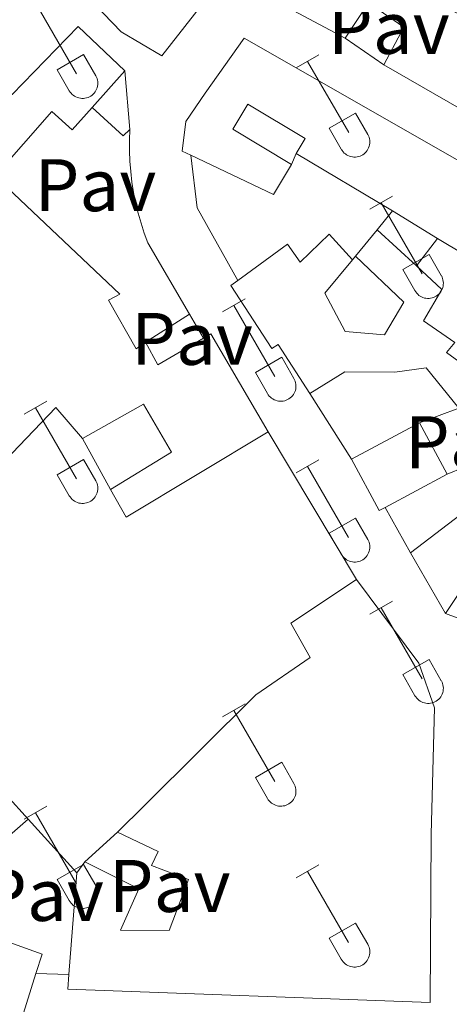
# Model space of a CAD drawing. Units: metres. Extents: x 628668 to 633177, y 4641304 to 4644356.
# Drawn here: x 630877 to 630935, y 4642216 to 4642348 of the extents above; entities that cross this region are included whole.
import ezdxf
from ezdxf.enums import TextEntityAlignment as Align

# ---------------------------------------------------------------- set-up
doc = ezdxf.new("R2010")
doc.units = ezdxf.units.M
doc.header["$MEASUREMENT"] = 0
for name, color, linetype, lineweight in [('Level 15', 1, 'Continuous', 0), ('Level 16', 1, 'Continuous', 0), ('Level 20', 19, 'Continuous', 0), ('Level 21', 19, 'Continuous', 0), ('Level 25', 1, 'Continuous', 0), ('Level 26', 92, 'Continuous', 0), ('Level 36', 19, 'Continuous', 40), ('Level 52', 1, 'Continuous', 13)]:
    doc.layers.add(name, color=color, linetype=linetype, lineweight=lineweight)
doc.styles.add('Arial', font='ARIAL.TTF', dxfattribs={"height": 0.2})

msp = doc.modelspace()

# ---------------------------------------------------------------- linework, layer by layer
at = {"layer": 'Level 15', "linetype": 'Continuous', "lineweight": 13}
for points in [[(630921.02, 4642345.79, 261.42), (630911.35, 4642351.03, 261.75), (630919.26, 4642362.6, 261.19), (630921.52, 4642373.56, 259.33), (630922.54, 4642373.47, 259.25)], [(630906.45, 4642356.34, 260.4), (630896.35, 4642343.45, 261.38), (630890.9, 4642346.65, 263.7), (630881.37, 4642356.59, 263.14)], [(630926.22, 4642342.21, 259.93), (630928.9, 4642347.27, 259.82), (630924.16, 4642350.57, 261.56), (630921.02, 4642345.79, 261.42)], [(630858.64, 4642327.93, 263.06), (630866.34, 4642333.56, 262.83), (630876.22, 4642338.22, 261.9), (630885.09, 4642347.4, 260.74), (630891.39, 4642341.43, 260.88)], [(630900.25, 4642330.03, 260.84), (630899.11, 4642330.58, 260.93), (630899.59, 4642334.57, 260.52), (630902.2, 4642338.4, 259.71), (630907.43, 4642345.8, 259.18), (631004.07, 4642290.53, 260.97), (630989.76, 4642265.95, 261.23)], [(630945.35, 4642344, 259.59), (630941.75, 4642333.3, 259.7), (630926.22, 4642342.21, 259.93)], [(630891.39, 4642341.43, 260.88), (630886.98, 4642336.49, 262.52)], [(630886.98, 4642336.49, 262.52), (630884.28, 4642333.46, 263.53), (630881.57, 4642335.95, 262.92), (630873.88, 4642327.22, 261.11), (630890.72, 4642311.35, 261.16), (630889.18, 4642310.53, 261.16), (630892.9, 4642303.97, 261.34), (630894.14, 4642304.86, 260.37)], [(630914.42, 4642330.28, 261.19), (630915.63, 4642332.3, 260.04), (630907.94, 4642336.92, 260.04), (630905.91, 4642333.55, 262.76), (630913.81, 4642328.8, 259.97)], [(630913.81, 4642328.8, 259.97), (630911.36, 4642324.73, 259.89), (630900.25, 4642330.03, 260.84)], [(630927.4, 4642322.56, 261.47), (630914.42, 4642330.28, 261.19)], [(630933.46, 4642318.84, 261.59), (630927.4, 4642322.56, 261.47)], [(630906.58, 4642313.19, 260.38), (630913.27, 4642318.05, 260.77), (630914.97, 4642315.64, 257.68), (630918.85, 4642319.43, 257.46), (630922, 4642315.97, 258.95)], [(630922.39, 4642316.45, 259.06), (630925.32, 4642320.01, 257.98)], [(630925.32, 4642320.01, 257.98), (630930.6, 4642315.14, 258.05)], [(630941, 4642314.31, 261.75), (630933.46, 4642318.84, 261.59)], [(630922, 4642315.97, 258.95), (630918.3, 4642311.46, 258.91), (630921, 4642306.32, 258.28), (630926.29, 4642305.87, 257.72), (630928.92, 4642310.26, 258.47), (630922.39, 4642316.45, 259.06)], [(630930.6, 4642315.14, 258.05), (630934.01, 4642311.96, 258.09), (630931.56, 4642307.72, 259.02), (630935.77, 4642304.83, 260.1)], [(630916.28, 4642297.97, 257.72), (630912, 4642304.55, 260.81), (630911.17, 4642304.01, 260.32), (630905.65, 4642312.51, 260.32), (630906.58, 4642313.19, 260.38)], [(630901.94, 4642305.41, 262.3), (630902.93, 4642305.99, 262.22), (630910.66, 4642292.78, 262.09)], [(630894.14, 4642304.86, 260.37), (630895.82, 4642301.82, 262.74), (630901.94, 4642305.41, 262.3)], [(630935.77, 4642304.83, 260.1), (630934.65, 4642303.46, 260.03), (630945.85, 4642295.28, 258.8)], [(630936.32, 4642295.99, 259.73), (630931.92, 4642301.41, 259.69), (630927.69, 4642300.81, 259.36), (630920.96, 4642300.85, 259.4), (630916.28, 4642297.97, 257.72)], [(630889.46, 4642285.03, 257.9), (630897.67, 4642290.04, 260.32), (630893.88, 4642296.52, 259.16), (630885.66, 4642291.87, 257.9)], [(630885.66, 4642291.87, 257.9), (630882.1, 4642296.05, 260.64), (630863.37, 4642276.52, 260.6)], [(630921.88, 4642289.12, 261.33), (630931.04, 4642294.02, 260.92)], [(630931.04, 4642294.02, 260.92), (630934.75, 4642287.08, 260.77)], [(630910.66, 4642292.78, 262.09), (630891.54, 4642281.28, 258.37), (630889.46, 4642285.03, 257.9)], [(630926.39, 4642282.61, 261.14), (630925.59, 4642282.18, 261.18), (630921.88, 4642289.12, 261.33)], [(630934.75, 4642287.08, 260.77), (630926.39, 4642282.61, 261.14)], [(630934.5, 4642268.3, 260.9), (630940.93, 4642277.96, 260.34), (630945.2, 4642277.07, 260.08), (630941.16, 4642283.06, 259.26)], [(630922.54, 4642272.91, 258.13), (630930.92, 4642261.65, 261.66), (630933.06, 4642255.6, 262.41), (630932.6, 4642238.59, 261.85), (630932.44, 4642215.93, 264.17), (630883.69, 4642217.71, 261.9), (630883.84, 4642219.7, 261.84)], [(630890.37, 4642238.88, 258.27), (630894.06, 4642242.48, 259.57), (630909.02, 4642257.36, 259.39), (630916.32, 4642262.4, 260.36), (630913.7, 4642267.01, 260.36), (630922.54, 4642272.91, 258.13)], [(630956.38, 4642188.95, 262.83), (630943.81, 4642189.35, 263.28), (630946.38, 4642263.9, 263.24), (630934.5, 4642268.3, 260.9)], [(630886.01, 4642234.89, 261.43), (630893.26, 4642231.22, 261.34), (630890.77, 4642225.68, 262.87), (630897.32, 4642225.64, 260.41), (630899.92, 4642232.48, 259.57), (630894.96, 4642234.36, 258.04), (630895.87, 4642236.24, 258.55), (630890.37, 4642238.88, 258.27)], [(630884.9, 4642233.37, 261.43), (630886.01, 4642234.89, 261.43)], [(630883.84, 4642219.7, 261.84), (630884.9, 4642233.37, 261.43)], [(630870.9, 4642225.78, 263.47), (630880.25, 4642222.43, 263.71), (630879.42, 4642219.81, 263.66)], [(630879.42, 4642219.81, 263.66), (630876.9, 4642211.77, 263.52), (630876.07, 4642211.85, 263.51)]]:
    msp.add_polyline3d(points, dxfattribs=at)
at = {"layer": 'Level 16', "color": 1, "linetype": 'Continuous', "lineweight": 13, "ltscale": 0.5}
for points in [[(630926.22, 4642342.21, 257.67), (630921.02, 4642345.79, 257.37)], [(630891.39, 4642341.43, 257.58), (630892.05, 4642333.49, 257.62)], [(630892.05, 4642333.49, 257.62), (630891.15, 4642332.64, 257.62), (630886.98, 4642336.49, 258.04)], [(630906.58, 4642313.19, 257.71), (630901.1, 4642322.97, 257.67), (630900.25, 4642330.03, 257.52)], [(630913.81, 4642328.8, 258.75), (630914.42, 4642330.28, 258.71)], [(630925.32, 4642320.01, 257.82), (630927.4, 4642322.56, 257.82)], [(630930.6, 4642315.14, 257.86), (630933.46, 4642318.84, 257.82)], [(630922, 4642315.97, 258.23), (630922.39, 4642316.45, 258.23)], [(630921.88, 4642289.12, 256.57), (630916.28, 4642297.97, 256.9)], [(630931.04, 4642294.02, 257.01), (630936.32, 4642295.99, 257.01)], [(630910.66, 4642292.78, 256.92), (630922.54, 4642272.91, 257.11)], [(630889.46, 4642285.03, 256.83), (630885.66, 4642291.87, 256.83)], [(630934.75, 4642287.08, 257.53), (630941.35, 4642289.8, 257.79)], [(630929.81, 4642276.5, 257.31), (630926.39, 4642282.61, 257.16)], [(630929.81, 4642276.5, 257.83), (630937.39, 4642282.29, 257.61), (630941.16, 4642283.06, 258.06)], [(630934.5, 4642268.3, 258.58), (630929.81, 4642276.5, 257.83)], [(630878.38, 4642240.6, 257.15), (630860.84, 4642260.03, 257.76)], [(630884.9, 4642233.37, 256.92), (630878.38, 4642240.6, 257.15)], [(630886.01, 4642234.89, 257.67), (630890.37, 4642238.88, 257.67)]]:
    msp.add_polyline3d(points, dxfattribs=at)
at = {"layer": 'Level 20', "color": 19, "linetype": 'Continuous', "lineweight": 0, "ltscale": 0.5}
for points in [[(630894.14, 4642304.86, 257.02), (630900.06, 4642308.63, 255.57)], [(630900.06, 4642308.63, 255.57), (630901.94, 4642305.41, 255.57)]]:
    msp.add_polyline3d(points, dxfattribs=at)
at = {"layer": 'Level 21', "color": 19, "linetype": 'Continuous', "lineweight": 13}
msp.add_polyline3d([(630892.05, 4642333.49, 254.78), (630892, 4642332.07, 254.78), (630892, 4642330.65, 254.78), (630892.05, 4642329.24, 254.78), (630892.16, 4642327.83, 254.78), (630892.33, 4642326.42, 254.78), (630892.55, 4642325.03, 254.78), (630892.83, 4642323.64, 254.78), (630893.16, 4642322.26, 254.78), (630893.55, 4642320.9, 254.78), (630893.99, 4642319.55, 254.78), (630894.48, 4642318.23, 254.78), (630900.06, 4642308.63, 254.87)], dxfattribs=at)
at = {"layer": 'Level 25', "color": 1, "linetype": 'Continuous', "lineweight": 0}
for points in [[(630870.9, 4642225.78, 255.01), (630875.14, 4642237.81, 255.01), (630878.38, 4642240.6, 255.05)], [(630883.84, 4642219.7, 257.33), (630879.42, 4642219.81, 257.33)]]:
    msp.add_polyline3d(points, dxfattribs=at)
at = {"layer": 'Level 36', "color": 32, "linetype": 'Continuous', "lineweight": 0}
for points in [[(630879.36, 4642350.58), (630884.89, 4642341.01)], [(630882.27, 4642341.56), (630885.81, 4642343.6)], [(630885.81, 4642343.6), (630887.46, 4642340.75)], [(630914.44, 4642341.8), (630917.48, 4642343.56)], [(630882.27, 4642341.56), (630883.9, 4642338.73)], [(630915.96, 4642342.68), (630921.49, 4642333.11)], [(630883.9, 4642338.73), (630884.02, 4642338.55), (630884.14, 4642338.39), (630884.29, 4642338.24), (630884.44, 4642338.11), (630884.62, 4642337.99), (630884.8, 4642337.89), (630884.99, 4642337.81), (630885.19, 4642337.75), (630885.39, 4642337.71), (630885.6, 4642337.69), (630885.81, 4642337.69), (630886.01, 4642337.71), (630886.22, 4642337.75), (630886.42, 4642337.82), (630886.61, 4642337.9), (630886.79, 4642338), (630886.96, 4642338.12), (630887.11, 4642338.26), (630887.25, 4642338.41), (630887.38, 4642338.58), (630887.49, 4642338.76), (630887.58, 4642338.95), (630887.65, 4642339.14), (630887.7, 4642339.34), (630887.72, 4642339.55), (630887.73, 4642339.76), (630887.72, 4642339.96), (630887.68, 4642340.17), (630887.63, 4642340.37), (630887.55, 4642340.56), (630887.46, 4642340.75)], [(630918.87, 4642333.67), (630922.41, 4642335.71)], [(630922.41, 4642335.71), (630924.06, 4642332.85)], [(630918.87, 4642333.67), (630920.5, 4642330.84)], [(630920.51, 4642330.83), (630920.62, 4642330.66), (630920.74, 4642330.49), (630920.89, 4642330.34), (630921.05, 4642330.21), (630921.22, 4642330.09), (630921.4, 4642329.99), (630921.59, 4642329.91), (630921.79, 4642329.85), (630921.99, 4642329.81), (630922.2, 4642329.79), (630922.41, 4642329.79), (630922.62, 4642329.81), (630922.82, 4642329.86), (630923.02, 4642329.92), (630923.21, 4642330), (630923.39, 4642330.11), (630923.56, 4642330.23), (630923.71, 4642330.36), (630923.86, 4642330.52), (630923.98, 4642330.68), (630924.09, 4642330.86), (630924.18, 4642331.05), (630924.25, 4642331.24), (630924.3, 4642331.45), (630924.33, 4642331.65), (630924.33, 4642331.86), (630924.32, 4642332.07), (630924.28, 4642332.27), (630924.23, 4642332.47), (630924.16, 4642332.67), (630924.06, 4642332.85)], [(630924.33, 4642322.77), (630927.38, 4642324.53)], [(630925.86, 4642323.65), (630931.38, 4642314.08)], [(630928.76, 4642314.63), (630932.3, 4642316.67)], [(630932.3, 4642316.67), (630933.95, 4642313.82)], [(630928.76, 4642314.63), (630930.4, 4642311.8)], [(630930.4, 4642311.8), (630930.51, 4642311.62), (630930.64, 4642311.46), (630930.78, 4642311.31), (630930.94, 4642311.17), (630931.11, 4642311.06), (630931.3, 4642310.96), (630931.49, 4642310.87), (630931.69, 4642310.81), (630931.89, 4642310.77), (630932.1, 4642310.75), (630932.3, 4642310.75), (630932.51, 4642310.78), (630932.72, 4642310.82), (630932.91, 4642310.89), (630933.1, 4642310.97), (630933.28, 4642311.07), (630933.45, 4642311.19), (630933.61, 4642311.33), (630933.75, 4642311.48), (630933.88, 4642311.65), (630933.98, 4642311.83), (630934.07, 4642312.01), (630934.14, 4642312.21), (630934.19, 4642312.41), (630934.22, 4642312.62), (630934.23, 4642312.83), (630934.22, 4642313.03), (630934.18, 4642313.24), (630934.13, 4642313.44), (630934.05, 4642313.63), (630933.96, 4642313.82)], [(630904.51, 4642308.93), (630907.55, 4642310.68)], [(630906.03, 4642309.8), (630911.56, 4642300.23)], [(630908.94, 4642300.79), (630912.48, 4642302.83)], [(630912.48, 4642302.83), (630914.13, 4642299.98)], [(630908.94, 4642300.79), (630910.57, 4642297.96)], [(630910.58, 4642297.95), (630910.68, 4642297.78), (630910.81, 4642297.61), (630910.96, 4642297.47), (630911.12, 4642297.33), (630911.29, 4642297.21), (630911.47, 4642297.11), (630911.66, 4642297.03), (630911.86, 4642296.97), (630912.06, 4642296.93), (630912.27, 4642296.91), (630912.48, 4642296.91), (630912.68, 4642296.93), (630912.89, 4642296.98), (630913.09, 4642297.04), (630913.28, 4642297.13), (630913.46, 4642297.23), (630913.63, 4642297.35), (630913.78, 4642297.49), (630913.92, 4642297.64), (630914.05, 4642297.8), (630914.16, 4642297.98), (630914.25, 4642298.17), (630914.32, 4642298.37), (630914.37, 4642298.57), (630914.39, 4642298.77), (630914.4, 4642298.98), (630914.39, 4642299.19), (630914.35, 4642299.39), (630914.3, 4642299.59), (630914.22, 4642299.79), (630914.13, 4642299.97)], [(630877.84, 4642295.15), (630880.88, 4642296.91)], [(630879.36, 4642296.03), (630884.89, 4642286.46)], [(630882.27, 4642287.01), (630885.81, 4642289.05)], [(630885.81, 4642289.05), (630887.46, 4642286.2)], [(630914.44, 4642287.25), (630917.48, 4642289.01)], [(630915.96, 4642288.13), (630921.48, 4642278.56)], [(630882.27, 4642287.01), (630883.9, 4642284.18)], [(630883.9, 4642284.18), (630884.01, 4642284.01), (630884.14, 4642283.84), (630884.29, 4642283.69), (630884.44, 4642283.56), (630884.62, 4642283.44), (630884.8, 4642283.34), (630884.99, 4642283.26), (630885.19, 4642283.2), (630885.39, 4642283.16), (630885.6, 4642283.14), (630885.81, 4642283.14), (630886.01, 4642283.16), (630886.22, 4642283.21), (630886.41, 4642283.27), (630886.6, 4642283.35), (630886.79, 4642283.46), (630886.96, 4642283.58), (630887.11, 4642283.71), (630887.25, 4642283.87), (630887.38, 4642284.03), (630887.49, 4642284.21), (630887.58, 4642284.4), (630887.64, 4642284.59), (630887.7, 4642284.79), (630887.72, 4642285), (630887.73, 4642285.21), (630887.72, 4642285.42), (630887.68, 4642285.62), (630887.63, 4642285.82), (630887.55, 4642286.02), (630887.46, 4642286.2)], [(630918.87, 4642279.12), (630922.41, 4642281.16)], [(630922.41, 4642281.16), (630924.06, 4642278.3)], [(630918.87, 4642279.12), (630920.5, 4642276.29)], [(630920.5, 4642276.29), (630920.62, 4642276.11), (630920.74, 4642275.95), (630920.89, 4642275.8), (630921.05, 4642275.66), (630921.22, 4642275.54), (630921.4, 4642275.44), (630921.59, 4642275.36), (630921.79, 4642275.3), (630921.99, 4642275.26), (630922.2, 4642275.24), (630922.41, 4642275.24), (630922.62, 4642275.27), (630922.82, 4642275.31), (630923.02, 4642275.37), (630923.21, 4642275.46), (630923.39, 4642275.56), (630923.56, 4642275.68), (630923.71, 4642275.82), (630923.86, 4642275.97), (630923.98, 4642276.13), (630924.09, 4642276.31), (630924.18, 4642276.5), (630924.25, 4642276.7), (630924.3, 4642276.9), (630924.32, 4642277.1), (630924.33, 4642277.31), (630924.32, 4642277.52), (630924.28, 4642277.72), (630924.23, 4642277.93), (630924.15, 4642278.12), (630924.06, 4642278.3)], [(630924.33, 4642268.22), (630927.38, 4642269.98)], [(630925.86, 4642269.1), (630931.38, 4642259.53)], [(630928.76, 4642260.08), (630932.3, 4642262.12)], [(630932.3, 4642262.12), (630933.95, 4642259.27)], [(630928.76, 4642260.08), (630930.4, 4642257.25)], [(630930.4, 4642257.25), (630930.51, 4642257.08), (630930.64, 4642256.91), (630930.78, 4642256.76), (630930.94, 4642256.63), (630931.11, 4642256.51), (630931.3, 4642256.41), (630931.49, 4642256.33), (630931.68, 4642256.27), (630931.89, 4642256.23), (630932.1, 4642256.21), (630932.3, 4642256.21), (630932.51, 4642256.23), (630932.71, 4642256.27), (630932.91, 4642256.34), (630933.1, 4642256.42), (630933.28, 4642256.53), (630933.45, 4642256.65), (630933.61, 4642256.78), (630933.75, 4642256.93), (630933.88, 4642257.1), (630933.98, 4642257.28), (630934.07, 4642257.47), (630934.14, 4642257.66), (630934.19, 4642257.86), (630934.22, 4642258.07), (630934.23, 4642258.28), (630934.21, 4642258.49), (630934.18, 4642258.69), (630934.12, 4642258.89), (630934.05, 4642259.09), (630933.96, 4642259.27)], [(630904.51, 4642254.38), (630907.55, 4642256.13)], [(630906.03, 4642255.25), (630911.56, 4642245.68)], [(630908.94, 4642246.24), (630912.48, 4642248.28)], [(630912.48, 4642248.28), (630914.12, 4642245.43)], [(630908.94, 4642246.24), (630910.57, 4642243.41)], [(630910.57, 4642243.41), (630910.68, 4642243.23), (630910.81, 4642243.07), (630910.96, 4642242.92), (630911.11, 4642242.78), (630911.28, 4642242.67), (630911.47, 4642242.57), (630911.66, 4642242.48), (630911.86, 4642242.42), (630912.06, 4642242.38), (630912.27, 4642242.36), (630912.48, 4642242.36), (630912.68, 4642242.39), (630912.89, 4642242.43), (630913.08, 4642242.49), (630913.28, 4642242.58), (630913.46, 4642242.68), (630913.62, 4642242.8), (630913.78, 4642242.94), (630913.92, 4642243.09), (630914.05, 4642243.26), (630914.16, 4642243.43), (630914.25, 4642243.62), (630914.32, 4642243.82), (630914.36, 4642244.02), (630914.39, 4642244.23), (630914.4, 4642244.43), (630914.39, 4642244.64), (630914.35, 4642244.85), (630914.3, 4642245.05), (630914.22, 4642245.24), (630914.13, 4642245.43)], [(630877.84, 4642240.61), (630880.88, 4642242.36)], [(630879.36, 4642241.48), (630884.88, 4642231.91)], [(630882.26, 4642232.47), (630885.8, 4642234.51)], [(630885.8, 4642234.51), (630887.46, 4642231.66)], [(630914.44, 4642232.71), (630917.48, 4642234.47)], [(630915.96, 4642233.59), (630921.48, 4642224.01)], [(630882.26, 4642232.47), (630883.9, 4642229.64)], [(630883.9, 4642229.64), (630884.01, 4642229.46), (630884.14, 4642229.3), (630884.28, 4642229.15), (630884.44, 4642229.01), (630884.61, 4642228.89), (630884.8, 4642228.79), (630884.99, 4642228.71), (630885.19, 4642228.65), (630885.39, 4642228.61), (630885.6, 4642228.59), (630885.81, 4642228.59), (630886.01, 4642228.61), (630886.22, 4642228.66), (630886.41, 4642228.72), (630886.6, 4642228.81), (630886.78, 4642228.91), (630886.95, 4642229.03), (630887.11, 4642229.17), (630887.25, 4642229.32), (630887.38, 4642229.49), (630887.48, 4642229.66), (630887.57, 4642229.85), (630887.64, 4642230.05), (630887.69, 4642230.25), (630887.72, 4642230.45), (630887.73, 4642230.66), (630887.72, 4642230.87), (630887.68, 4642231.07), (630887.63, 4642231.27), (630887.55, 4642231.47), (630887.46, 4642231.65)], [(630918.87, 4642224.57), (630922.41, 4642226.61)], [(630922.41, 4642226.61), (630924.05, 4642223.76)], [(630918.87, 4642224.57), (630920.5, 4642221.74)], [(630920.5, 4642221.74), (630920.62, 4642221.56), (630920.74, 4642221.4), (630920.89, 4642221.25), (630921.04, 4642221.11), (630921.22, 4642221), (630921.4, 4642220.9), (630921.59, 4642220.81), (630921.79, 4642220.75), (630921.99, 4642220.71), (630922.2, 4642220.69), (630922.41, 4642220.69), (630922.61, 4642220.72), (630922.82, 4642220.76), (630923.02, 4642220.83), (630923.2, 4642220.91), (630923.39, 4642221.01), (630923.56, 4642221.13), (630923.71, 4642221.27), (630923.85, 4642221.42), (630923.98, 4642221.59), (630924.09, 4642221.77), (630924.18, 4642221.95), (630924.25, 4642222.15), (630924.3, 4642222.35), (630924.32, 4642222.56), (630924.33, 4642222.77), (630924.32, 4642222.97), (630924.28, 4642223.18), (630924.23, 4642223.38), (630924.15, 4642223.57), (630924.06, 4642223.76)]]:
    msp.add_lwpolyline(points, dxfattribs=at)
at = {"layer": 'Level 52', "color": 1, "linetype": 'Continuous', "lineweight": 13}
for points in [[(630945.35, 4642344, 259.59), (630941.75, 4642333.3, 259.7), (630926.22, 4642342.21, 259.93), (630928.9, 4642347.27, 259.82), (630924.16, 4642350.57, 261.56), (630921.02, 4642345.79, 261.42), (630911.35, 4642351.03, 261.75), (630919.26, 4642362.6, 261.19), (630921.52, 4642373.56, 259.33), (630922.54, 4642373.47, 259.25), (630936.22, 4642372.25, 258.11), (630935.96, 4642369.42, 257.7), (630932.67, 4642370, 259.7), (630931.57, 4642365.43, 259.89), (630929.56, 4642359.83, 259.97), (630927.96, 4642357.14, 259.41), (630932.55, 4642355.56, 258.89), (630931.35, 4642351.58, 259.63), (630935.53, 4642349.45, 259.68), (630937.58, 4642348.4, 259.7), (630936.64, 4642346.56, 260.08), (630940.21, 4642344.73, 259.78), (630940.98, 4642346.23, 259.56), (630945.35, 4642344, 259.59)], [(630881.37, 4642356.59, 263.14), (630887.38, 4642363.49, 263.89), (630890.57, 4642359.96, 263.89), (630894.07, 4642364.04, 257.01), (630897.28, 4642360.78, 260.77), (630898.4, 4642362.26, 260.87), (630906.45, 4642356.34, 260.4), (630896.35, 4642343.45, 261.38), (630890.9, 4642346.65, 263.7), (630881.37, 4642356.59, 263.14)], [(630934.75, 4642287.08, 260.77), (630926.39, 4642282.61, 261.14), (630925.59, 4642282.18, 261.18), (630921.88, 4642289.12, 261.33), (630931.04, 4642294.02, 260.92), (630934.75, 4642287.08, 260.77)], [(630883.84, 4642219.7, 261.84), (630884.9, 4642233.37, 261.43), (630886.01, 4642234.89, 261.43), (630893.26, 4642231.22, 261.34), (630890.77, 4642225.68, 262.87), (630897.32, 4642225.64, 260.41), (630899.92, 4642232.48, 259.57), (630894.96, 4642234.36, 258.04), (630895.87, 4642236.24, 258.55), (630890.37, 4642238.88, 258.27), (630894.06, 4642242.48, 259.57), (630909.02, 4642257.36, 259.39), (630916.32, 4642262.4, 260.36), (630913.7, 4642267.01, 260.36), (630922.54, 4642272.91, 258.13), (630930.92, 4642261.65, 261.66), (630933.06, 4642255.6, 262.41), (630932.6, 4642238.59, 261.85), (630932.44, 4642215.93, 264.17), (630883.69, 4642217.71, 261.9), (630883.84, 4642219.7, 261.84)], [(630876.07, 4642211.85, 263.51), (630866.49, 4642212.75, 263.38), (630870.9, 4642225.78, 263.47), (630880.25, 4642222.43, 263.71), (630879.42, 4642219.81, 263.66), (630876.9, 4642211.77, 263.52), (630876.07, 4642211.85, 263.51)]]:
    msp.add_polyline3d(points, close=True, dxfattribs=at)
for points in [[(630876.22, 4642338.22, 261.9), (630885.09, 4642347.4, 260.74), (630891.39, 4642341.43, 260.88), (630886.98, 4642336.49, 262.52), (630884.28, 4642333.46, 263.53), (630881.57, 4642335.95, 262.92), (630873.88, 4642327.22, 261.11), (630890.72, 4642311.35, 261.16), (630889.18, 4642310.53, 261.16), (630892.9, 4642303.97, 261.34), (630894.14, 4642304.86, 260.37), (630894.14, 4642304.86, 260.37), (630895.82, 4642301.82, 262.74), (630901.94, 4642305.41, 262.3), (630902.93, 4642305.99, 262.22), (630910.66, 4642292.78, 262.09), (630891.54, 4642281.28, 258.37), (630889.46, 4642285.03, 257.9), (630897.67, 4642290.04, 260.32), (630893.88, 4642296.52, 259.16), (630885.66, 4642291.87, 257.9), (630882.1, 4642296.05, 260.64), (630863.37, 4642276.52, 260.6)], [(630941, 4642314.31, 261.75), (630933.46, 4642318.84, 261.59), (630927.4, 4642322.56, 261.47), (630914.42, 4642330.28, 261.19), (630915.63, 4642332.3, 260.04), (630907.94, 4642336.92, 260.04), (630905.91, 4642333.55, 262.76), (630913.81, 4642328.8, 259.97), (630911.36, 4642324.73, 259.89), (630900.25, 4642330.03, 260.84), (630899.11, 4642330.58, 260.93), (630899.59, 4642334.57, 260.52), (630902.2, 4642338.4, 259.71), (630907.43, 4642345.8, 259.18), (631004.07, 4642290.53, 260.97)], [(630936.32, 4642295.99, 259.73), (630931.92, 4642301.41, 259.69), (630927.69, 4642300.81, 259.36), (630920.96, 4642300.85, 259.4), (630916.28, 4642297.97, 257.72), (630912, 4642304.55, 260.81), (630911.17, 4642304.01, 260.32), (630905.65, 4642312.51, 260.32), (630906.58, 4642313.19, 260.38), (630913.27, 4642318.05, 260.77), (630914.97, 4642315.64, 257.68), (630918.85, 4642319.43, 257.46), (630922, 4642315.97, 258.95), (630918.3, 4642311.46, 258.91), (630921, 4642306.32, 258.28), (630926.29, 4642305.87, 257.72), (630928.92, 4642310.26, 258.47), (630922.39, 4642316.45, 259.06), (630925.32, 4642320.01, 257.98), (630930.6, 4642315.14, 258.05), (630934.01, 4642311.96, 258.09), (630931.56, 4642307.72, 259.02), (630935.77, 4642304.83, 260.1)], [(630935.77, 4642304.83, 260.1), (630934.65, 4642303.46, 260.03), (630945.85, 4642295.28, 258.8)], [(630946.38, 4642263.9, 263.24), (630934.5, 4642268.3, 260.9), (630940.93, 4642277.96, 260.34)]]:
    msp.add_polyline3d(points, dxfattribs=at)

# ---------------------------------------------------------------- texts
at = {"layer": 'Level 26', "color": 19, "linetype": 'Continuous', "lineweight": 0, "style": 'Arial'}
for p in [(630926.89, 4642347.19, 254.44), (630887.42, 4642326.01, 254.84), (630900.41, 4642305.31, 254.88), (630937.25, 4642291.38, 254.94), (630897.4, 4642231.62, 255.17), (630880.36, 4642230.41, 256)]:
    msp.add_text('Pav', height=7, dxfattribs=at).set_placement(p, align=Align.MIDDLE_CENTER)

doc.saveas('drawing.dxf')
